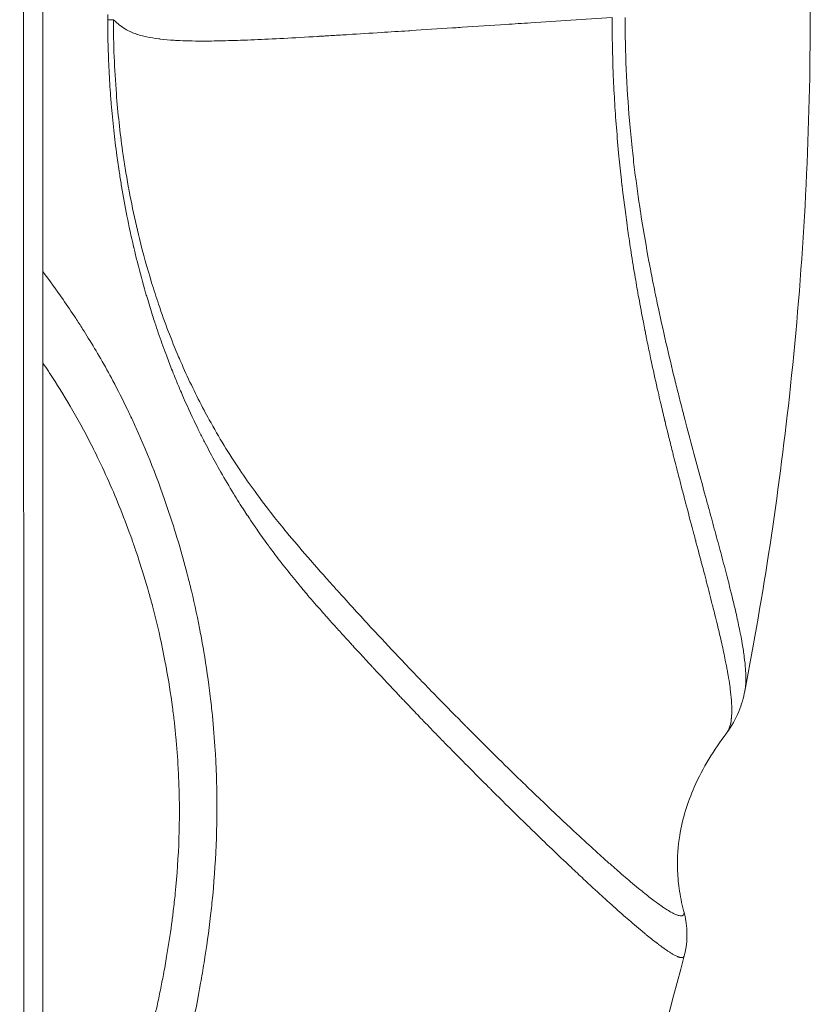
# Model space of a CAD drawing. Units: millimetres. Extents: x -15577 to 8080, y -83 to 5213.
# Drawn here: x -11365 to -11352, y 1553 to 1569 of the extents above; entities that cross this region are included whole.
import ezdxf

# ---------------------------------------------------------------- set-up
doc = ezdxf.new("R2010")
doc.units = ezdxf.units.MM
doc.header["$MEASUREMENT"] = 0

msp = doc.modelspace()

# ---------------------------------------------------------------- linework, layer by layer
at = {"color": 0, "linetype": 'Continuous', "lineweight": 0}
for p, q in [((-11364.157, 1490.121), (-11364.234, 1933.318)), ((-11364.544, 1933.212), (-11364.466, 1487.895))]:
    msp.add_line(p, q, dxfattribs=at)
msp.add_ellipse((-11364.215, 1568.614), major_axis=(1.25, 0.004), ratio=0.006743, start_param=-0.49898, end_param=-0.31232, dxfattribs=at)
for points, knots in [([(-11352.79, 1579.585), (-11352.416, 1577.649), (-11352.132, 1575.667), (-11351.786, 1571.798), (-11351.711, 1569.905), (-11351.754, 1566.176), (-11351.867, 1564.33), (-11352.243, 1560.898), (-11352.487, 1559.3), (-11352.79, 1557.731)], [0, 0, 0, 0, 6.050719, 6.050719, 11.707084, 11.707084, 17.238774, 17.238774, 22.140895, 22.140895, 22.140895, 22.140895]), ([(-11363.117, 1568.614), (-11363.117, 1568.629), (-11363.117, 1568.643), (-11363.117, 1568.673), (-11363.117, 1568.687), (-11363.117, 1568.702)], [0, 0, 0, 0, 0.003510663, 0.003510663, 0.00696995, 0.00696995, 0.00696995, 0.00696995]), ([(-11353.772, 1553.44), (-11353.773, 1553.437), (-11353.774, 1553.435), (-11353.776, 1553.431), (-11353.776, 1553.431), (-11353.779, 1553.426), (-11353.781, 1553.423), (-11353.791, 1553.416), (-11353.798, 1553.414), (-11353.81, 1553.413), (-11353.813, 1553.413), (-11353.822, 1553.413), (-11353.829, 1553.414), (-11353.84, 1553.417), (-11353.844, 1553.418), (-11353.85, 1553.42), (-11353.852, 1553.42), (-11353.855, 1553.421), (-11353.856, 1553.422), (-11353.858, 1553.422), (-11353.859, 1553.423), (-11353.863, 1553.424), (-11353.866, 1553.425), (-11353.874, 1553.428), (-11353.878, 1553.43), (-11353.905, 1553.442), (-11353.931, 1553.455), (-11353.975, 1553.481), (-11353.99, 1553.49), (-11354.018, 1553.509), (-11354.031, 1553.517), (-11354.056, 1553.534), (-11354.067, 1553.542), (-11354.087, 1553.556), (-11354.095, 1553.561), (-11354.108, 1553.57), (-11354.112, 1553.573), (-11354.13, 1553.586), (-11354.144, 1553.597), (-11354.168, 1553.614), (-11354.177, 1553.621), (-11354.192, 1553.633), (-11354.197, 1553.636), (-11354.207, 1553.644), (-11354.212, 1553.648), (-11354.221, 1553.654), (-11354.224, 1553.657), (-11354.276, 1553.697), (-11354.329, 1553.739), (-11354.392, 1553.79), (-11354.398, 1553.795), (-11354.429, 1553.82), (-11354.454, 1553.841), (-11354.522, 1553.898), (-11354.565, 1553.934), (-11354.683, 1554.036), (-11354.762, 1554.105), (-11354.849, 1554.181), (-11354.852, 1554.185), (-11354.895, 1554.223), (-11354.935, 1554.259), (-11355.019, 1554.334), (-11355.064, 1554.375), (-11355.202, 1554.501), (-11355.3, 1554.591), (-11355.469, 1554.748), (-11355.537, 1554.812), (-11355.644, 1554.913), (-11355.683, 1554.95), (-11355.724, 1554.988), (-11355.725, 1554.99), (-11355.736, 1555), (-11355.744, 1555.008), (-11355.859, 1555.117), (-11355.968, 1555.221), (-11356.134, 1555.382), (-11356.19, 1555.436), (-11356.27, 1555.514), (-11356.294, 1555.537), (-11356.336, 1555.579), (-11356.355, 1555.597), (-11356.403, 1555.644), (-11356.433, 1555.673), (-11356.597, 1555.834), (-11356.735, 1555.97), (-11356.885, 1556.12), (-11356.893, 1556.128), (-11356.914, 1556.148), (-11356.925, 1556.16), (-11356.939, 1556.174), (-11356.941, 1556.175), (-11357.053, 1556.287), (-11357.166, 1556.4), (-11357.294, 1556.529), (-11357.307, 1556.543), (-11357.429, 1556.666), (-11357.538, 1556.777), (-11357.698, 1556.94), (-11357.746, 1556.989), (-11357.869, 1557.116), (-11357.944, 1557.194), (-11358.083, 1557.338), (-11358.146, 1557.404), (-11358.238, 1557.5), (-11358.267, 1557.531), (-11358.299, 1557.564), (-11358.302, 1557.567), (-11358.313, 1557.58), (-11358.322, 1557.589), (-11358.338, 1557.606), (-11358.345, 1557.613), (-11358.362, 1557.63), (-11358.37, 1557.639), (-11358.386, 1557.656), (-11358.393, 1557.664), (-11358.524, 1557.802), (-11358.649, 1557.935), (-11358.786, 1558.082), (-11358.797, 1558.094), (-11358.814, 1558.112), (-11358.818, 1558.117), (-11358.887, 1558.191), (-11358.951, 1558.26), (-11359.05, 1558.367), (-11359.085, 1558.405), (-11359.136, 1558.461), (-11359.154, 1558.48), (-11359.18, 1558.509), (-11359.193, 1558.523), (-11359.206, 1558.537), (-11359.214, 1558.547), (-11359.218, 1558.551), (-11359.275, 1558.613), (-11359.326, 1558.669), (-11359.4, 1558.751), (-11359.424, 1558.778), (-11359.474, 1558.833), (-11359.5, 1558.862), (-11359.535, 1558.9), (-11359.544, 1558.911), (-11359.571, 1558.941), (-11359.588, 1558.96), (-11359.613, 1558.988), (-11359.621, 1558.997), (-11359.637, 1559.015), (-11359.644, 1559.023), (-11359.652, 1559.033), (-11359.653, 1559.034), (-11359.726, 1559.117), (-11359.799, 1559.2), (-11359.898, 1559.317), (-11359.925, 1559.349), (-11359.961, 1559.391), (-11359.969, 1559.402), (-11360.001, 1559.44), (-11360.025, 1559.468), (-11360.06, 1559.511), (-11360.072, 1559.526), (-11360.157, 1559.63), (-11360.229, 1559.72), (-11360.3, 1559.811), (-11360.301, 1559.813), (-11360.336, 1559.858), (-11360.369, 1559.901), (-11360.427, 1559.977), (-11360.451, 1560.01), (-11360.485, 1560.056), (-11360.495, 1560.068), (-11360.513, 1560.094), (-11360.522, 1560.106), (-11360.588, 1560.196), (-11360.645, 1560.277), (-11360.735, 1560.407), (-11360.768, 1560.456), (-11360.81, 1560.517), (-11360.818, 1560.53), (-11360.848, 1560.575), (-11360.87, 1560.608), (-11360.895, 1560.647), (-11360.898, 1560.651), (-11360.961, 1560.749), (-11361.02, 1560.842), (-11361.148, 1561.05), (-11361.216, 1561.166), (-11361.341, 1561.385), (-11361.399, 1561.49), (-11361.483, 1561.648), (-11361.51, 1561.7), (-11361.55, 1561.777), (-11361.562, 1561.801), (-11361.582, 1561.84), (-11361.59, 1561.856), (-11361.604, 1561.883), (-11361.609, 1561.895), (-11361.616, 1561.909), (-11361.617, 1561.909), (-11361.631, 1561.938), (-11361.645, 1561.966), (-11361.738, 1562.156), (-11361.814, 1562.32), (-11361.903, 1562.523), (-11361.919, 1562.562), (-11361.962, 1562.661), (-11361.988, 1562.723), (-11362.032, 1562.831), (-11362.051, 1562.877), (-11362.1, 1563.001), (-11362.131, 1563.081), (-11362.182, 1563.217), (-11362.202, 1563.273), (-11362.243, 1563.385), (-11362.263, 1563.441), (-11362.301, 1563.553), (-11362.32, 1563.609), (-11362.344, 1563.682), (-11362.35, 1563.698), (-11362.367, 1563.75), (-11362.379, 1563.787), (-11362.421, 1563.92), (-11362.451, 1564.017), (-11362.487, 1564.14), (-11362.495, 1564.165), (-11362.549, 1564.353), (-11362.593, 1564.516), (-11362.652, 1564.748), (-11362.669, 1564.815), (-11362.688, 1564.896), (-11362.691, 1564.908), (-11362.695, 1564.926), (-11362.696, 1564.93), (-11362.697, 1564.936), (-11362.697, 1564.937), (-11362.737, 1565.104), (-11362.772, 1565.27), (-11362.837, 1565.594), (-11362.866, 1565.753), (-11362.904, 1565.983), (-11362.916, 1566.055), (-11362.941, 1566.222), (-11362.955, 1566.318), (-11362.987, 1566.551), (-11363.003, 1566.689), (-11363.034, 1566.969), (-11363.047, 1567.111), (-11363.062, 1567.293), (-11363.066, 1567.334), (-11363.079, 1567.514), (-11363.088, 1567.653), (-11363.102, 1567.932), (-11363.108, 1568.072), (-11363.115, 1568.346), (-11363.117, 1568.48), (-11363.117, 1568.614)], [0.3941649, 0.3941649, 0.3941649, 0.3941649, 0.3981456, 0.3981456, 0.3996819, 0.3996819, 0.40625, 0.40625, 0.4185287, 0.4185287, 0.421875, 0.421875, 0.4296875, 0.4296875, 0.4335938, 0.4335938, 0.4355469, 0.4355469, 0.4365234, 0.4365234, 0.4375, 0.4375, 0.4400541, 0.4400541, 0.4434744, 0.4434744, 0.46039, 0.46039, 0.46875, 0.46875, 0.4752978, 0.4752978, 0.4807812, 0.4807812, 0.484375, 0.484375, 0.4863314, 0.4863314, 0.4921875, 0.4921875, 0.4960938, 0.4960938, 0.4980469, 0.4980469, 0.5, 0.5, 0.5012144, 0.5012144, 0.5192823, 0.5192823, 0.5212065, 0.5212065, 0.5289799, 0.5289799, 0.5413177, 0.5413177, 0.5615682, 0.5615682, 0.5625, 0.5625, 0.5719603, 0.5719603, 0.5819797, 0.5819797, 0.6025547, 0.6025547, 0.6157894, 0.6157894, 0.6230469, 0.6230469, 0.6233086, 0.6233086, 0.625, 0.625, 0.6434685, 0.6434685, 0.6524231, 0.6524231, 0.65625, 0.65625, 0.6591303, 0.6591303, 0.6637927, 0.6637927, 0.6843536, 0.6843536, 0.6855469, 0.6855469, 0.6872827, 0.6872827, 0.6875, 0.6875, 0.7027102, 0.7027102, 0.7044841, 0.7044841, 0.71875, 0.71875, 0.7249007, 0.7249007, 0.734375, 0.734375, 0.7421875, 0.7421875, 0.7457147, 0.7457147, 0.7460938, 0.7460938, 0.7471559, 0.7471559, 0.7480469, 0.7480469, 0.7491231, 0.7491231, 0.75, 0.75, 0.7642787, 0.7642787, 0.765625, 0.765625, 0.7661421, 0.7661421, 0.7734375, 0.7734375, 0.7773438, 0.7773438, 0.7792969, 0.7792969, 0.7802734, 0.7807617, 0.7807617, 0.78125, 0.78125, 0.7864438, 0.7864438, 0.7890625, 0.7890625, 0.7918944, 0.7918944, 0.7929688, 0.7929688, 0.7949219, 0.7949219, 0.7958984, 0.7958984, 0.7967931, 0.7967931, 0.796875, 0.796875, 0.8046875, 0.8046875, 0.8076473, 0.8076473, 0.8085938, 0.8085938, 0.8111609, 0.8111609, 0.8125, 0.8125, 0.8203125, 0.8203125, 0.8204512, 0.8204512, 0.8242188, 0.8242188, 0.8270197, 0.8270197, 0.828125, 0.828125, 0.829207, 0.829207, 0.8359375, 0.8359375, 0.8398438, 0.8398438, 0.8408284, 0.8408284, 0.8434388, 0.8434388, 0.84375, 0.84375, 0.8507665, 0.8507665, 0.859375, 0.859375, 0.8671875, 0.8671875, 0.8710938, 0.8710938, 0.8728914, 0.8728914, 0.8740234, 0.8740234, 0.8749342, 0.8749342, 0.875, 0.875, 0.8768859, 0.8768859, 0.8880462, 0.8880462, 0.890625, 0.890625, 0.8947614, 0.8947614, 0.897706, 0.897706, 0.902748, 0.902748, 0.90625, 0.90625, 0.9097376, 0.9097376, 0.913132, 0.913132, 0.9140625, 0.9140625, 0.9162196, 0.9162196, 0.921875, 0.921875, 0.9233417, 0.9233417, 0.9327038, 0.9327038, 0.9365234, 0.9365234, 0.9372721, 0.9372721, 0.9375, 0.9375, 0.9375606, 0.9375606, 0.9460528, 0.9460528, 0.9541793, 0.9541793, 0.9578439, 0.9578439, 0.9627211, 0.9627211, 0.969736, 0.969736, 0.9769284, 0.9769284, 0.9789985, 0.9789985, 0.9860532, 0.9860532, 0.9931773, 0.9931773, 1, 1, 1, 1]), ([(-11354.942, 1568.65), (-11355.389, 1568.621), (-11355.829, 1568.592), (-11356.26, 1568.564), (-11356.395, 1568.556), (-11356.529, 1568.547), (-11356.661, 1568.538), (-11356.901, 1568.523), (-11357.138, 1568.508), (-11357.372, 1568.492), (-11357.415, 1568.49), (-11357.46, 1568.487), (-11357.503, 1568.484), (-11357.511, 1568.483), (-11357.519, 1568.483), (-11357.527, 1568.482), (-11357.758, 1568.467), (-11357.981, 1568.453), (-11358.2, 1568.439), (-11358.214, 1568.438), (-11358.229, 1568.437), (-11358.243, 1568.436), (-11358.393, 1568.426), (-11358.539, 1568.417), (-11358.682, 1568.408), (-11358.864, 1568.396), (-11359.042, 1568.385), (-11359.214, 1568.375), (-11359.3, 1568.369), (-11359.385, 1568.364), (-11359.468, 1568.359), (-11359.51, 1568.357), (-11359.552, 1568.354), (-11359.593, 1568.352), (-11359.613, 1568.35), (-11359.634, 1568.349), (-11359.654, 1568.348), (-11359.66, 1568.348), (-11359.666, 1568.347), (-11359.673, 1568.347), (-11359.682, 1568.346), (-11359.691, 1568.346), (-11359.7, 1568.345), (-11359.705, 1568.345), (-11359.709, 1568.345), (-11359.715, 1568.344), (-11360.103, 1568.321), (-11360.442, 1568.303), (-11360.74, 1568.291), (-11360.817, 1568.287), (-11360.891, 1568.285), (-11360.963, 1568.282), (-11361.031, 1568.28), (-11361.096, 1568.278), (-11361.159, 1568.276), (-11361.287, 1568.272), (-11361.406, 1568.27), (-11361.517, 1568.269), (-11361.519, 1568.269), (-11361.52, 1568.269), (-11361.523, 1568.269), (-11361.679, 1568.268), (-11361.82, 1568.271), (-11361.947, 1568.277), (-11361.98, 1568.278), (-11362.011, 1568.28), (-11362.042, 1568.282), (-11362.121, 1568.287), (-11362.193, 1568.294), (-11362.261, 1568.302), (-11362.269, 1568.303), (-11362.276, 1568.304), (-11362.284, 1568.305), (-11362.286, 1568.305), (-11362.286, 1568.305), (-11362.289, 1568.305), (-11362.362, 1568.315), (-11362.428, 1568.326), (-11362.488, 1568.339), (-11362.502, 1568.342), (-11362.516, 1568.345), (-11362.53, 1568.348), (-11362.564, 1568.356), (-11362.596, 1568.365), (-11362.626, 1568.374), (-11362.632, 1568.376), (-11362.638, 1568.378), (-11362.644, 1568.38), (-11362.646, 1568.38), (-11362.647, 1568.38), (-11362.649, 1568.381), (-11362.682, 1568.392), (-11362.713, 1568.404), (-11362.744, 1568.418), (-11362.759, 1568.425), (-11362.774, 1568.432), (-11362.788, 1568.44), (-11362.796, 1568.444), (-11362.803, 1568.448), (-11362.81, 1568.452), (-11362.814, 1568.454), (-11362.817, 1568.456), (-11362.821, 1568.458), (-11362.823, 1568.459), (-11362.825, 1568.461), (-11362.828, 1568.462), (-11362.829, 1568.463), (-11362.83, 1568.463), (-11362.831, 1568.464), (-11362.893, 1568.501), (-11362.955, 1568.549), (-11363.016, 1568.606), (-11363.019, 1568.609), (-11363.022, 1568.612), (-11363.025, 1568.616)], [0, 0, 0, 0, 0.125, 0.125, 0.125, 0.1639908, 0.1639908, 0.1639908, 0.234375, 0.234375, 0.234375, 0.2475441, 0.2475441, 0.2475441, 0.25, 0.25, 0.25, 0.3211795, 0.3211795, 0.3211795, 0.3259371, 0.3259371, 0.3259371, 0.375, 0.375, 0.375, 0.4375, 0.4375, 0.4375, 0.46875, 0.46875, 0.46875, 0.484375, 0.484375, 0.484375, 0.4921875, 0.4921875, 0.4921875, 0.4945102, 0.4945102, 0.4945102, 0.4980469, 0.4980469, 0.4980469, 0.5, 0.5, 0.5, 0.625, 0.625, 0.625, 0.6571901, 0.6571901, 0.6571901, 0.6875, 0.6875, 0.6875, 0.7490234, 0.7490234, 0.7490234, 0.75, 0.75, 0.75, 0.8125, 0.8125, 0.8125, 0.8285853, 0.8285853, 0.8285853, 0.8693381, 0.8693381, 0.8693381, 0.8740234, 0.8740234, 0.8740234, 0.875, 0.875, 0.875, 0.90625, 0.90625, 0.90625, 0.9138464, 0.9138464, 0.9138464, 0.9325528, 0.9325528, 0.9325528, 0.9365234, 0.9365234, 0.9365234, 0.9375, 0.9375, 0.9375, 0.953125, 0.953125, 0.953125, 0.9609375, 0.9609375, 0.9609375, 0.9648437, 0.9648437, 0.9648437, 0.9667969, 0.9667969, 0.9667969, 0.9681982, 0.9681982, 0.9681982, 0.96875, 0.96875, 0.96875, 0.9983936, 0.9983936, 0.9983936, 1, 1, 1, 1]), ([(-11363.025, 1568.616), (-11363.024, 1568.215), (-11363.008, 1567.813), (-11362.952, 1567.101), (-11362.918, 1566.79), (-11362.862, 1566.394), (-11362.848, 1566.301), (-11362.77, 1565.815), (-11362.693, 1565.435), (-11362.542, 1564.823), (-11362.476, 1564.585), (-11362.368, 1564.235), (-11362.331, 1564.118), (-11362.192, 1563.708), (-11362.083, 1563.424), (-11361.95, 1563.111), (-11361.931, 1563.068), (-11361.8, 1562.77), (-11361.681, 1562.524), (-11361.528, 1562.236), (-11361.5, 1562.184), (-11361.315, 1561.848), (-11361.15, 1561.578), (-11360.896, 1561.201), (-11360.813, 1561.083), (-11360.634, 1560.837), (-11360.538, 1560.709), (-11360.366, 1560.491), (-11360.292, 1560.4), (-11360.105, 1560.173), (-11359.991, 1560.04), (-11359.74, 1559.751), (-11359.603, 1559.596), (-11359.417, 1559.389), (-11359.368, 1559.335), (-11359.138, 1559.079), (-11358.959, 1558.884), (-11358.637, 1558.538), (-11358.493, 1558.384), (-11358.336, 1558.219), (-11358.32, 1558.203), (-11358.293, 1558.174), (-11358.282, 1558.162), (-11358.103, 1557.975), (-11357.94, 1557.805), (-11357.623, 1557.48), (-11357.469, 1557.324), (-11357.306, 1557.159), (-11357.293, 1557.146), (-11357.144, 1556.997), (-11357.012, 1556.865), (-11356.744, 1556.6), (-11356.608, 1556.467), (-11356.448, 1556.31), (-11356.418, 1556.282), (-11356.346, 1556.212), (-11356.305, 1556.171), (-11356.208, 1556.078), (-11356.153, 1556.026), (-11355.979, 1555.858), (-11355.863, 1555.748), (-11355.711, 1555.605), (-11355.671, 1555.568), (-11355.563, 1555.467), (-11355.496, 1555.405), (-11355.329, 1555.251), (-11355.232, 1555.162), (-11355.095, 1555.039), (-11355.051, 1554.999), (-11354.963, 1554.921), (-11354.919, 1554.883), (-11354.794, 1554.773), (-11354.716, 1554.706), (-11354.598, 1554.606), (-11354.554, 1554.57), (-11354.487, 1554.515), (-11354.461, 1554.494), (-11354.372, 1554.423), (-11354.313, 1554.377), (-11354.218, 1554.306), (-11354.181, 1554.278), (-11354.133, 1554.245), (-11354.12, 1554.236), (-11354.096, 1554.219), (-11354.084, 1554.212), (-11354.041, 1554.184), (-11354.012, 1554.166), (-11353.956, 1554.134), (-11353.929, 1554.12), (-11353.9, 1554.109), (-11353.896, 1554.107), (-11353.864, 1554.095), (-11353.842, 1554.09), (-11353.807, 1554.089), (-11353.795, 1554.093), (-11353.786, 1554.102), (-11353.785, 1554.102), (-11353.776, 1554.113), (-11353.773, 1554.127), (-11353.775, 1554.156), (-11353.777, 1554.166), (-11353.781, 1554.178)], [0, 0, 0, 0, 0.098364, 0.098364, 0.176365, 0.176365, 0.20026, 0.20026, 0.303312, 0.303312, 0.37174, 0.37174, 0.406645, 0.406645, 0.496844, 0.496844, 0.511131, 0.511131, 0.597872, 0.597872, 0.617009, 0.617009, 0.723539, 0.723539, 0.773682, 0.773682, 0.829894, 0.829894, 0.8719, 0.8719, 0.934392, 0.934392, 1.009325, 1.009325, 1.035743, 1.035743, 1.135273, 1.135273, 1.218727, 1.218727, 1.227959, 1.227959, 1.234782, 1.234782, 1.33432, 1.33432, 1.433916, 1.433916, 1.442656, 1.442656, 1.53322, 1.53322, 1.632224, 1.632224, 1.654809, 1.654809, 1.68739, 1.68739, 1.731061, 1.731061, 1.829794, 1.829794, 1.86544, 1.86544, 1.928441, 1.928441, 2.027049, 2.027049, 2.075377, 2.075377, 2.125727, 2.125727, 2.224586, 2.224586, 2.285282, 2.285282, 2.323688, 2.323688, 2.422987, 2.422987, 2.495225, 2.495225, 2.522141, 2.522141, 2.548754, 2.548754, 2.621205, 2.621205, 2.703558, 2.703558, 2.720224, 2.720224, 2.819037, 2.819037, 2.909926, 2.909926, 2.917562, 2.917562, 3.015557, 3.015557, 3.062943, 3.062943, 3.062943, 3.062943]), ([(-11353.086, 1557.05), (-11353.084, 1557.053), (-11353.081, 1557.057), (-11353.075, 1557.066), (-11353.071, 1557.071), (-11353.066, 1557.081), (-11353.063, 1557.086), (-11353.06, 1557.091), (-11353.06, 1557.092), (-11353.057, 1557.098), (-11353.054, 1557.104), (-11353.049, 1557.114), (-11353.048, 1557.118), (-11353.045, 1557.123), (-11353.045, 1557.125), (-11353.043, 1557.128), (-11353.043, 1557.129), (-11353.042, 1557.131), (-11353.042, 1557.132), (-11353.038, 1557.143), (-11353.034, 1557.154), (-11353.021, 1557.198), (-11353.014, 1557.235), (-11353.008, 1557.282), (-11353.008, 1557.285), (-11353.004, 1557.32), (-11353.002, 1557.355), (-11353.001, 1557.401), (-11353.001, 1557.409), (-11353, 1557.425), (-11353, 1557.433), (-11353, 1557.443), (-11353.001, 1557.446), (-11353.001, 1557.45), (-11353.001, 1557.452), (-11353.001, 1557.464), (-11353.001, 1557.475), (-11353.002, 1557.497), (-11353.002, 1557.508), (-11353.004, 1557.54), (-11353.005, 1557.561), (-11353.011, 1557.643), (-11353.018, 1557.707), (-11353.028, 1557.789), (-11353.03, 1557.805), (-11353.041, 1557.877), (-11353.049, 1557.933), (-11353.063, 1558.013), (-11353.067, 1558.036), (-11353.076, 1558.085), (-11353.081, 1558.111), (-11353.086, 1558.138), (-11353.086, 1558.139), (-11353.093, 1558.171), (-11353.099, 1558.202), (-11353.123, 1558.321), (-11353.142, 1558.412), (-11353.185, 1558.603), (-11353.209, 1558.703), (-11353.247, 1558.861), (-11353.26, 1558.916), (-11353.283, 1559.008), (-11353.292, 1559.045), (-11353.306, 1559.101), (-11353.311, 1559.119), (-11353.346, 1559.256), (-11353.377, 1559.377), (-11353.412, 1559.511), (-11353.415, 1559.522), (-11353.425, 1559.562), (-11353.432, 1559.59), (-11353.464, 1559.709), (-11353.488, 1559.801), (-11353.526, 1559.943), (-11353.539, 1559.992), (-11353.558, 1560.065), (-11353.568, 1560.101), (-11353.579, 1560.143), (-11353.585, 1560.166), (-11353.588, 1560.177), (-11353.592, 1560.192), (-11353.597, 1560.213), (-11353.605, 1560.242), (-11353.608, 1560.254), (-11353.616, 1560.285), (-11353.621, 1560.304), (-11353.669, 1560.483), (-11353.71, 1560.639), (-11353.77, 1560.866), (-11353.79, 1560.944), (-11353.834, 1561.113), (-11353.857, 1561.203), (-11353.887, 1561.319), (-11353.895, 1561.349), (-11353.917, 1561.434), (-11353.93, 1561.488), (-11353.95, 1561.565), (-11353.956, 1561.59), (-11353.965, 1561.627), (-11353.968, 1561.639), (-11353.973, 1561.657), (-11353.974, 1561.663), (-11353.976, 1561.671), (-11353.977, 1561.676), (-11353.979, 1561.68), (-11353.979, 1561.683), (-11353.979, 1561.683), (-11353.99, 1561.727), (-11354, 1561.765), (-11354.011, 1561.81), (-11354.013, 1561.819), (-11354.028, 1561.881), (-11354.04, 1561.928), (-11354.059, 1562.005), (-11354.066, 1562.036), (-11354.076, 1562.075), (-11354.078, 1562.086), (-11354.082, 1562.101), (-11354.083, 1562.106), (-11354.085, 1562.113), (-11354.086, 1562.116), (-11354.087, 1562.121), (-11354.088, 1562.127), (-11354.111, 1562.224), (-11354.134, 1562.317), (-11354.169, 1562.468), (-11354.182, 1562.526), (-11354.229, 1562.731), (-11354.263, 1562.883), (-11354.299, 1563.05), (-11354.301, 1563.061), (-11354.321, 1563.156), (-11354.339, 1563.24), (-11354.366, 1563.369), (-11354.375, 1563.413), (-11354.388, 1563.478), (-11354.396, 1563.516), (-11354.403, 1563.555), (-11354.408, 1563.577), (-11354.408, 1563.581), (-11354.418, 1563.629), (-11354.426, 1563.671), (-11354.46, 1563.845), (-11354.484, 1563.976), (-11354.528, 1564.216), (-11354.547, 1564.325), (-11354.589, 1564.572), (-11354.611, 1564.71), (-11354.651, 1564.965), (-11354.669, 1565.085), (-11354.69, 1565.231), (-11354.694, 1565.26), (-11354.729, 1565.514), (-11354.756, 1565.727), (-11354.78, 1565.931), (-11354.78, 1565.934), (-11354.784, 1565.966), (-11354.787, 1565.991), (-11354.804, 1566.143), (-11354.817, 1566.272), (-11354.845, 1566.557), (-11354.858, 1566.713), (-11354.882, 1567.017), (-11354.892, 1567.164), (-11354.909, 1567.459), (-11354.917, 1567.608), (-11354.935, 1568.059), (-11354.941, 1568.358), (-11354.942, 1568.65)], [0.480621, 0.480621, 0.480621, 0.480621, 0.484375, 0.484375, 0.4885154, 0.4885154, 0.4919754, 0.4919754, 0.4921875, 0.4921875, 0.4960938, 0.4960938, 0.4980469, 0.4980469, 0.4990234, 0.4990234, 0.4997559, 0.4997559, 0.5, 0.5, 0.5078455, 0.5078455, 0.5297358, 0.5297358, 0.53125, 0.53125, 0.546875, 0.546875, 0.550092, 0.550092, 0.5529985, 0.5529985, 0.5539834, 0.5539834, 0.5546875, 0.5546875, 0.5585938, 0.5585938, 0.5625, 0.5625, 0.5691492, 0.5691492, 0.5887722, 0.5887722, 0.59375, 0.59375, 0.6101972, 0.6101972, 0.6170525, 0.6170525, 0.6245117, 0.6245117, 0.625, 0.625, 0.6317883, 0.6317883, 0.6508031, 0.6508031, 0.6704511, 0.6704511, 0.6807056, 0.6807056, 0.6875, 0.6875, 0.6908351, 0.6908351, 0.7120381, 0.7120381, 0.7139621, 0.7139621, 0.71875, 0.71875, 0.7341617, 0.7341617, 0.7421875, 0.7421875, 0.7460938, 0.7480469, 0.7490234, 0.7497559, 0.7497559, 0.7515743, 0.7515743, 0.7528488, 0.7528488, 0.7548607, 0.7548607, 0.7720204, 0.7720204, 0.78125, 0.78125, 0.7927382, 0.7927382, 0.796875, 0.796875, 0.8046875, 0.8046875, 0.8085938, 0.8085938, 0.8105469, 0.8105469, 0.8115234, 0.8115234, 0.8120117, 0.8122559, 0.8122559, 0.8125, 0.8125, 0.8152622, 0.8152622, 0.8160399, 0.8160399, 0.8203125, 0.8203125, 0.8242188, 0.8242188, 0.8261719, 0.8261719, 0.8271484, 0.8271484, 0.8278809, 0.8278809, 0.8284461, 0.8284461, 0.8380359, 0.8380359, 0.84375, 0.84375, 0.8583398, 0.8583398, 0.859375, 0.859375, 0.8671875, 0.8671875, 0.8710938, 0.8710938, 0.8730469, 0.8745117, 0.8745117, 0.875, 0.875, 0.8779776, 0.8779776, 0.8875678, 0.8875678, 0.8956875, 0.8956875, 0.90625, 0.90625, 0.9158366, 0.9158366, 0.9182788, 0.9182788, 0.9370117, 0.9370117, 0.9375, 0.9375, 0.9391939, 0.9391939, 0.9480085, 0.9480085, 0.9587012, 0.9587012, 0.96875, 0.96875, 0.9789882, 0.9789882, 1, 1, 1, 1]), ([(-11354.729, 1568.649), (-11354.729, 1568.37), (-11354.723, 1568.09), (-11354.699, 1567.531), (-11354.681, 1567.253), (-11354.646, 1566.832), (-11354.632, 1566.686), (-11354.603, 1566.419), (-11354.59, 1566.299), (-11354.546, 1565.949), (-11354.514, 1565.722), (-11354.476, 1565.472), (-11354.472, 1565.444), (-11354.428, 1565.17), (-11354.386, 1564.929), (-11354.323, 1564.592), (-11354.304, 1564.49), (-11354.259, 1564.263), (-11354.233, 1564.139), (-11354.161, 1563.8), (-11354.114, 1563.588), (-11354.02, 1563.178), (-11353.972, 1562.979), (-11353.903, 1562.697), (-11353.88, 1562.608), (-11353.834, 1562.422), (-11353.809, 1562.325), (-11353.782, 1562.221), (-11353.78, 1562.211), (-11353.734, 1562.032), (-11353.691, 1561.869), (-11353.604, 1561.543), (-11353.561, 1561.383), (-11353.477, 1561.073), (-11353.436, 1560.924), (-11353.392, 1560.762), (-11353.387, 1560.744), (-11353.348, 1560.601), (-11353.315, 1560.481), (-11353.251, 1560.244), (-11353.219, 1560.127), (-11353.186, 1560.003), (-11353.183, 1559.992), (-11353.147, 1559.859), (-11353.116, 1559.741), (-11353.073, 1559.573), (-11353.059, 1559.519), (-11353.031, 1559.411), (-11353.018, 1559.357), (-11352.98, 1559.201), (-11352.956, 1559.103), (-11352.913, 1558.915), (-11352.894, 1558.826), (-11352.865, 1558.682), (-11352.853, 1558.625), (-11352.839, 1558.546), (-11352.835, 1558.523), (-11352.818, 1558.424), (-11352.807, 1558.352), (-11352.789, 1558.218), (-11352.782, 1558.154), (-11352.775, 1558.048), (-11352.773, 1558.004), (-11352.772, 1557.959), (-11352.772, 1557.956), (-11352.772, 1557.946), (-11352.772, 1557.938), (-11352.773, 1557.88), (-11352.775, 1557.833), (-11352.783, 1557.77), (-11352.786, 1557.75), (-11352.79, 1557.731)], [0, 0, 0, 0, 0.066251, 0.066251, 0.132844, 0.132844, 0.169132, 0.169132, 0.199658, 0.199658, 0.25892, 0.25892, 0.266312, 0.266312, 0.332674, 0.332674, 0.362201, 0.362201, 0.399205, 0.399205, 0.465986, 0.465986, 0.532749, 0.532749, 0.564155, 0.564155, 0.599561, 0.599561, 0.603042, 0.603042, 0.666493, 0.666493, 0.7338, 0.7338, 0.801307, 0.801307, 0.809913, 0.809913, 0.868847, 0.868847, 0.930419, 0.930419, 0.936418, 0.936418, 1.004104, 1.004104, 1.037483, 1.037483, 1.071981, 1.071981, 1.140079, 1.140079, 1.208492, 1.208492, 1.256504, 1.256504, 1.277069, 1.277069, 1.345752, 1.345752, 1.414534, 1.414534, 1.469655, 1.469655, 1.473136, 1.473136, 1.483349, 1.483349, 1.552276, 1.552276, 1.585942, 1.585942, 1.585942, 1.585942]), ([(-11364.17, 1564.533), (-11364.06, 1564.39), (-11363.951, 1564.239), (-11363.841, 1564.081), (-11363.772, 1563.982), (-11363.704, 1563.88), (-11363.636, 1563.776), (-11363.598, 1563.719), (-11363.561, 1563.661), (-11363.523, 1563.602), (-11363.493, 1563.554), (-11363.462, 1563.505), (-11363.431, 1563.455), (-11363.296, 1563.236), (-11363.162, 1563.005), (-11363.033, 1562.763), (-11362.953, 1562.612), (-11362.874, 1562.457), (-11362.797, 1562.299), (-11362.782, 1562.267), (-11362.767, 1562.234), (-11362.751, 1562.202), (-11362.72, 1562.137), (-11362.69, 1562.071), (-11362.66, 1562.004), (-11362.455, 1561.551), (-11362.266, 1561.067), (-11362.097, 1560.55), (-11362.07, 1560.468), (-11362.043, 1560.385), (-11362.018, 1560.301), (-11361.955, 1560.097), (-11361.895, 1559.887), (-11361.839, 1559.675), (-11361.835, 1559.66), (-11361.831, 1559.645), (-11361.827, 1559.63), (-11361.804, 1559.54), (-11361.782, 1559.45), (-11361.76, 1559.359), (-11361.705, 1559.131), (-11361.656, 1558.898), (-11361.611, 1558.663), (-11361.593, 1558.566), (-11361.575, 1558.47), (-11361.559, 1558.372), (-11361.518, 1558.135), (-11361.483, 1557.894), (-11361.454, 1557.649), (-11361.442, 1557.547), (-11361.43, 1557.444), (-11361.42, 1557.34), (-11361.401, 1557.151), (-11361.386, 1556.959), (-11361.374, 1556.766), (-11361.37, 1556.708), (-11361.367, 1556.649), (-11361.364, 1556.59), (-11361.359, 1556.484), (-11361.355, 1556.377), (-11361.352, 1556.271), (-11361.335, 1555.66), (-11361.356, 1555.044), (-11361.415, 1554.422), (-11361.425, 1554.314), (-11361.437, 1554.204), (-11361.449, 1554.095), (-11361.479, 1553.839), (-11361.514, 1553.583), (-11361.555, 1553.328), (-11361.572, 1553.218), (-11361.591, 1553.109), (-11361.61, 1553), (-11361.654, 1552.749), (-11361.703, 1552.501), (-11361.757, 1552.254), (-11361.782, 1552.144), (-11361.807, 1552.035), (-11361.833, 1551.927), (-11361.883, 1551.724), (-11361.937, 1551.522), (-11361.996, 1551.322), (-11362.009, 1551.277), (-11362.023, 1551.232), (-11362.037, 1551.188), (-11362.068, 1551.085), (-11362.101, 1550.983), (-11362.136, 1550.881), (-11362.161, 1550.807), (-11362.187, 1550.733), (-11362.214, 1550.66), (-11362.263, 1550.527), (-11362.314, 1550.395), (-11362.367, 1550.266), (-11362.385, 1550.223), (-11362.403, 1550.181), (-11362.421, 1550.139), (-11362.459, 1550.05), (-11362.498, 1549.962), (-11362.538, 1549.875), (-11362.807, 1549.294), (-11363.123, 1548.752), (-11363.481, 1548.243), (-11363.521, 1548.185), (-11363.563, 1548.127), (-11363.604, 1548.07), (-11363.774, 1547.839), (-11363.951, 1547.615), (-11364.138, 1547.398), (-11364.148, 1547.386), (-11364.157, 1547.375), (-11364.167, 1547.363)], [0.0379626, 0.0379626, 0.0379626, 0.0379626, 0.03885037, 0.03885037, 0.03885037, 0.03940537, 0.03940537, 0.03940537, 0.03971009, 0.03971009, 0.03971009, 0.03996038, 0.03996038, 0.03996038, 0.04107039, 0.04107039, 0.04107039, 0.04176012, 0.04176012, 0.04176012, 0.04189996, 0.04189996, 0.04189996, 0.0421804, 0.0421804, 0.0421804, 0.04409566, 0.04409566, 0.04409566, 0.04440042, 0.04440042, 0.04440042, 0.04514436, 0.04514436, 0.04514436, 0.04519618, 0.04519618, 0.04519618, 0.04551043, 0.04551043, 0.04551043, 0.04629886, 0.04629886, 0.04629886, 0.04662044, 0.04662044, 0.04662044, 0.0474037, 0.0474037, 0.0474037, 0.04773045, 0.04773045, 0.04773045, 0.04832871, 0.04832871, 0.04832871, 0.04851088, 0.04851088, 0.04851088, 0.04884046, 0.04884046, 0.04884046, 0.05072971, 0.05072971, 0.05072971, 0.05106048, 0.05106048, 0.05106048, 0.05183511, 0.05183511, 0.05183511, 0.05217049, 0.05217049, 0.05217049, 0.05293983, 0.05293983, 0.05293983, 0.0532805, 0.0532805, 0.0532805, 0.0539188, 0.0539188, 0.0539188, 0.05406176, 0.05406176, 0.05406176, 0.05439051, 0.05439051, 0.05439051, 0.05463022, 0.05463022, 0.05463022, 0.05506098, 0.05506098, 0.05506098, 0.05520221, 0.05520221, 0.05520221, 0.05550053, 0.05550053, 0.05550053, 0.0574933, 0.0574933, 0.0574933, 0.05772055, 0.05772055, 0.05772055, 0.05863912, 0.05863912, 0.05863912, 0.05868772, 0.05868772, 0.05868772, 0.05868772]), ([(-11364.168, 1548.661), (-11364.131, 1548.707), (-11364.094, 1548.753), (-11363.889, 1549.02), (-11363.728, 1549.248), (-11363.425, 1549.722), (-11363.284, 1549.968), (-11363.108, 1550.312), (-11363.064, 1550.401), (-11362.95, 1550.645), (-11362.882, 1550.802), (-11362.793, 1551.026), (-11362.768, 1551.091), (-11362.708, 1551.25), (-11362.675, 1551.345), (-11362.566, 1551.669), (-11362.498, 1551.9), (-11362.412, 1552.229), (-11362.388, 1552.326), (-11362.348, 1552.493), (-11362.332, 1552.563), (-11362.298, 1552.718), (-11362.28, 1552.802), (-11362.246, 1552.971), (-11362.229, 1553.056), (-11362.195, 1553.237), (-11362.178, 1553.333), (-11362.132, 1553.604), (-11362.105, 1553.779), (-11362.072, 1554.027), (-11362.062, 1554.1), (-11362.042, 1554.267), (-11362.032, 1554.362), (-11361.992, 1554.755), (-11361.972, 1555.053), (-11361.952, 1555.642), (-11361.953, 1555.932), (-11361.966, 1556.308), (-11361.97, 1556.394), (-11361.984, 1556.652), (-11361.997, 1556.824), (-11362.02, 1557.072), (-11362.028, 1557.149), (-11362.046, 1557.308), (-11362.056, 1557.39), (-11362.096, 1557.693), (-11362.131, 1557.912), (-11362.175, 1558.149), (-11362.179, 1558.171), (-11362.197, 1558.269), (-11362.212, 1558.344), (-11362.276, 1558.655), (-11362.331, 1558.887), (-11362.41, 1559.185), (-11362.429, 1559.255), (-11362.501, 1559.51), (-11362.557, 1559.694), (-11362.629, 1559.914), (-11362.642, 1559.954), (-11362.678, 1560.057), (-11362.7, 1560.121), (-11362.84, 1560.515), (-11362.966, 1560.831), (-11363.167, 1561.283), (-11363.236, 1561.429), (-11363.333, 1561.626), (-11363.359, 1561.68), (-11363.495, 1561.946), (-11363.607, 1562.152), (-11363.831, 1562.534), (-11363.942, 1562.712), (-11364.062, 1562.893), (-11364.07, 1562.905), (-11364.107, 1562.961), (-11364.137, 1563.005), (-11364.168, 1563.049), (-11364.169, 1563.051), (-11364.17, 1563.053)], [0.01252876, 0.01252876, 0.01252876, 0.01252876, 0.01271616, 0.01271616, 0.01360306, 0.01360306, 0.01448995, 0.01448995, 0.01479689, 0.01479689, 0.01531377, 0.01531377, 0.01552495, 0.01552495, 0.01582974, 0.01582974, 0.01655994, 0.01655994, 0.01685963, 0.01685963, 0.01707744, 0.01707744, 0.01733619, 0.01733619, 0.01759494, 0.01759494, 0.01788731, 0.01788731, 0.01841254, 0.01841254, 0.01862994, 0.01862994, 0.01891374, 0.01891374, 0.01981438, 0.01981438, 0.02069993, 0.02069993, 0.02096531, 0.02096531, 0.02149327, 0.02149327, 0.02173493, 0.02173493, 0.02199108, 0.02199108, 0.02269731, 0.02269731, 0.02276992, 0.02276992, 0.02301801, 0.02301801, 0.02380492, 0.02380492, 0.02404609, 0.02404609, 0.02469635, 0.02469635, 0.02483992, 0.02483992, 0.0250754, 0.0250754, 0.02630145, 0.02630145, 0.02690991, 0.02690991, 0.02713787, 0.02713787, 0.02805889, 0.02805889, 0.02891861, 0.02891861, 0.0289799, 0.0289799, 0.02920469, 0.02920469, 0.02921361, 0.02921361, 0.02921361, 0.02921361]), ([(-11353.086, 1557.05), (-11353.289, 1556.782), (-11353.469, 1556.493), (-11353.717, 1555.931), (-11353.8, 1555.667), (-11353.872, 1555.221), (-11353.885, 1555.041), (-11353.877, 1554.75), (-11353.868, 1554.642), (-11353.845, 1554.474), (-11353.835, 1554.414), (-11353.81, 1554.293), (-11353.795, 1554.232), (-11353.781, 1554.178)], [0, 0, 0, 0, 1.172836, 1.172836, 2.09173, 2.09173, 2.666716, 2.666716, 2.991794, 2.991794, 3.174036, 3.174036, 3.372894, 3.372894, 3.372894, 3.372894]), ([(-11353.781, 1554.178), (-11353.759, 1554.098), (-11353.739, 1554.005), (-11353.722, 1553.763), (-11353.727, 1553.609), (-11353.772, 1553.44)], [0, 0, 0, 0, 0.856174, 0.856174, 1.742826, 1.742826, 1.742826, 1.742826]), ([(-11353.772, 1553.44), (-11354.378, 1551.161), (-11354.994, 1548.789), (-11356.862, 1545.718), (-11357.736, 1544.688), (-11359.483, 1543.179), (-11360.339, 1542.615), (-11361.99, 1541.778), (-11362.783, 1541.493), (-11363.722, 1541.236), (-11363.948, 1541.181), (-11364.166, 1541.133)], [0, 0, 0, 0, 7.358011, 7.358011, 11.53963, 11.53963, 14.824283, 14.824283, 17.933933, 17.933933, 18.973256, 18.973256, 18.973256, 18.973256])]:
    msp.add_open_spline(points, degree=3, knots=knots, dxfattribs=at)
for points in [[(-11354.671, 1565.103), (-11354.671, 1565.103), (-11354.671, 1565.103), (-11354.671, 1565.103)], [(-11352.79, 1557.731), (-11352.829, 1557.53), (-11352.914, 1557.277), (-11353.086, 1557.05)]]:
    msp.add_open_spline(points, degree=3, dxfattribs=at)

doc.saveas('drawing.dxf')
